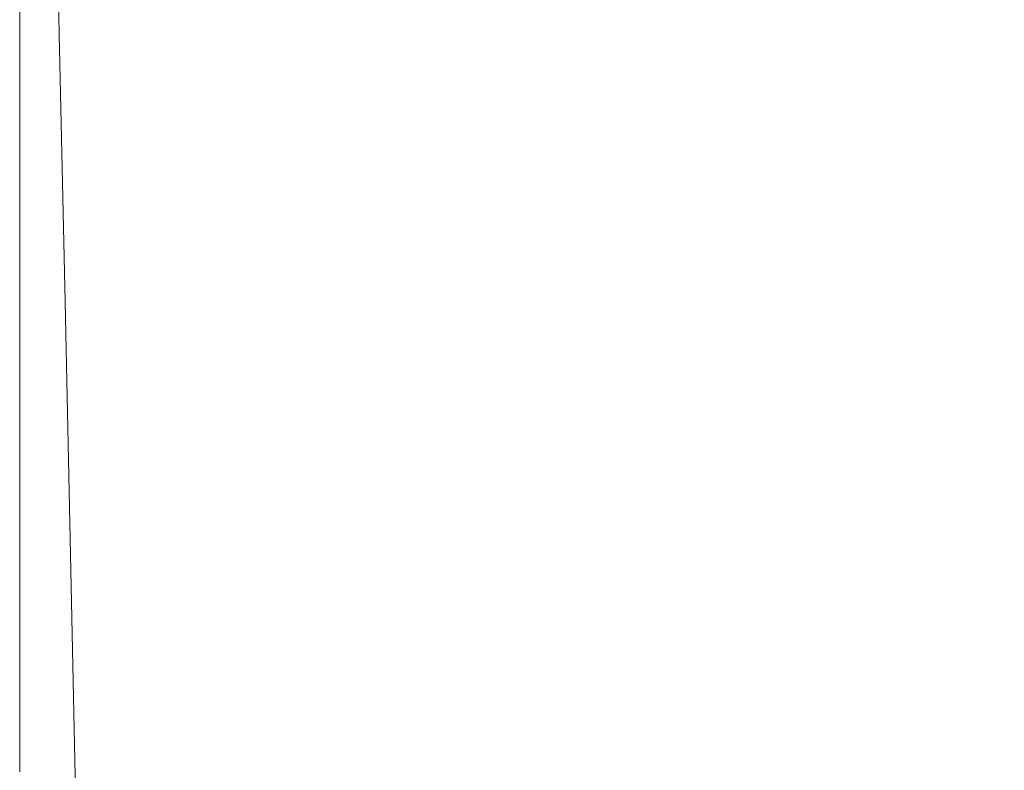
# Model space of a CAD drawing. Extents: x -167 to 783, y -501 to 449.
# Drawn here: x -161 to -142, y 421 to 435 of the extents above; entities that cross this region are included whole.
import ezdxf

# ---------------------------------------------------------------- set-up
doc = ezdxf.new("R2010")
doc.units = 0
doc.header["$LTSCALE"] = 500
doc.header["$MEASUREMENT"] = 0
doc.layers.add('NOVOTERM_CERAMIKA', color=7, linetype='Continuous')

msp = doc.modelspace()

# ---------------------------------------------------------------- linework, layer by layer
at = {"layer": 'NOVOTERM_CERAMIKA', "lineweight": 0}
for points, invisible_edges in [([(-160.55, 435.265, 145.581), (-160.554, 439.537, 145.581), (-160.588, 439.543, 142.201), (-160.588, 435.276, 142.201)], 15), ([(-160.588, 435.276, 142.201), (-160.588, 439.543, 142.201), (-160.588, 439.543, 137.044), (-160.588, 435.276, 137.044)], 15), ([(-160.588, 435.276, 121.235), (-160.588, 439.543, 121.235), (-160.588, 439.543, 112.878), (-160.588, 435.276, 112.878)], 15), ([(-160.588, 435.276, 112.878), (-160.588, 439.543, 112.878), (-160.588, 439.543, 105.748), (-160.588, 435.276, 105.748)], 15), ([(-160.588, 435.276, 121.235), (-160.588, 435.276, 129.674), (-160.588, 439.543, 129.674), (-160.588, 439.543, 121.235)], 15), ([(-160.588, 435.276, 129.674), (-160.588, 435.276, 137.044), (-160.588, 439.543, 137.044), (-160.588, 439.543, 129.674)], 15), ([(-160.588, 435.276, 23.133), (-160.588, 439.543, 23.133), (-160.588, 439.543, 11.882), (-160.588, 435.276, 11.882)], 15), ([(-160.588, 435.276, 11.882), (-160.588, 439.543, 11.882), (-160.588, 439.543, 0), (-160.588, 435.276, 0)], 11), ([(-160.588, 435.276, 23.133), (-160.588, 435.276, 33.12), (-160.588, 439.543, 33.12), (-160.588, 439.543, 23.133)], 15), ([(-160.588, 435.276, 33.12), (-160.588, 435.276, 41.216), (-160.588, 439.543, 41.216), (-160.588, 439.543, 33.12)], 15), ([(-160.588, 435.276, 74.819), (-160.588, 439.543, 74.819), (-160.588, 439.543, 66.835), (-160.588, 435.276, 66.835)], 15), ([(-160.588, 435.276, 66.835), (-160.588, 439.543, 66.835), (-160.588, 439.543, 59.855), (-160.588, 435.276, 59.855)], 15), ([(-160.588, 435.276, 74.819), (-160.588, 435.276, 82.727), (-160.588, 439.543, 82.727), (-160.588, 439.543, 74.819)], 15), ([(-160.588, 435.276, 82.727), (-160.588, 435.276, 89.485), (-160.588, 439.543, 89.485), (-160.588, 439.543, 82.727)], 15), ([(-160.588, 435.276, 97.469), (-160.588, 439.543, 97.469), (-160.588, 439.543, 94.015), (-160.588, 435.276, 94.015)], 15), ([(-160.588, 435.276, 94.015), (-160.588, 439.543, 94.015), (-160.588, 439.543, 89.485), (-160.588, 435.276, 89.485)], 15), ([(-160.588, 435.276, 97.469), (-160.588, 435.276, 100.996), (-160.588, 439.543, 100.996), (-160.588, 439.543, 97.469)], 15), ([(-160.588, 435.276, 100.996), (-160.588, 435.276, 105.748), (-160.588, 439.543, 105.748), (-160.588, 439.543, 100.996)], 15), ([(-160.588, 435.276, 50.98), (-160.588, 439.543, 50.98), (-160.588, 439.543, 46.785), (-160.588, 435.276, 46.785)], 15), ([(-160.588, 435.276, 46.785), (-160.588, 439.543, 46.785), (-160.588, 439.543, 41.216), (-160.588, 435.276, 41.216)], 15), ([(-160.588, 435.276, 50.98), (-160.588, 435.276, 54.954), (-160.588, 439.543, 54.954), (-160.588, 439.543, 50.98)], 15), ([(-160.588, 435.276, 54.954), (-160.588, 435.276, 59.855), (-160.588, 439.543, 59.855), (-160.588, 439.543, 54.954)], 15), ([(-160.55, 435.265, 145.581), (-160.435, 435.234, 147.623), (-160.455, 439.519, 147.623), (-160.554, 439.537, 145.581)], 15), ([(-160.435, 435.234, 147.623), (-160.207, 435.17, 148.77), (-160.253, 439.484, 148.77), (-160.455, 439.519, 147.623)], 15), ([(-159.825, 435.064, 149.456), (-159.918, 439.424, 149.456), (-160.253, 439.484, 148.77), (-160.207, 435.17, 148.77)], 15), ([(-158.822, 434.786, 149.8), (-159.037, 439.269, 149.8), (-159.918, 439.424, 149.456), (-159.825, 435.064, 149.456)], 11), ([(-158.822, 434.786, 149.8), (-156.726, 434.206, 149.915), (-157.196, 438.944, 149.915), (-159.037, 439.269, 149.8)], 15), ([(-156.726, 434.206, 149.915), (-153.07, 433.193, 149.915), (-153.985, 438.377, 149.915), (-157.196, 438.944, 149.915)], 15), ([(-147.383, 431.618, 149.915), (-148.99, 437.495, 149.915), (-153.985, 438.377, 149.915), (-153.07, 433.193, 149.915)], 15), ([(-140.671, 429.759, 149.915), (-143.095, 436.454, 149.915), (-148.99, 437.495, 149.915), (-147.383, 431.618, 149.915)], 15), ([(-140.671, 429.759, 149.915), (-133.939, 427.894, 149.915), (-137.183, 435.41, 149.915), (-143.095, 436.454, 149.915)], 15), ([(-160.544, 430.209, 145.581), (-160.55, 435.265, 145.581), (-160.588, 435.276, 142.201), (-160.588, 430.226, 142.201)], 15), ([(-160.588, 430.226, 142.201), (-160.588, 435.276, 142.201), (-160.588, 435.276, 137.044), (-160.588, 430.226, 137.044)], 15), ([(-160.588, 430.226, 121.235), (-160.588, 435.276, 121.235), (-160.588, 435.276, 112.878), (-160.588, 430.226, 112.878)], 15), ([(-160.588, 430.226, 112.878), (-160.588, 435.276, 112.878), (-160.588, 435.276, 105.748), (-160.588, 430.226, 105.748)], 15), ([(-160.588, 430.226, 121.235), (-160.588, 430.226, 129.674), (-160.588, 435.276, 129.674), (-160.588, 435.276, 121.235)], 15), ([(-160.588, 430.226, 129.674), (-160.588, 430.226, 137.044), (-160.588, 435.276, 137.044), (-160.588, 435.276, 129.674)], 15), ([(-160.588, 430.226, 23.133), (-160.588, 435.276, 23.133), (-160.588, 435.276, 11.882), (-160.588, 430.226, 11.882)], 15), ([(-160.588, 430.226, 11.882), (-160.588, 435.276, 11.882), (-160.588, 435.276, 0), (-160.588, 430.226, 0)], 11), ([(-160.588, 430.226, 23.133), (-160.588, 430.226, 33.12), (-160.588, 435.276, 33.12), (-160.588, 435.276, 23.133)], 15), ([(-160.588, 430.226, 33.12), (-160.588, 430.226, 41.216), (-160.588, 435.276, 41.216), (-160.588, 435.276, 33.12)], 15), ([(-160.588, 430.226, 74.819), (-160.588, 435.276, 74.819), (-160.588, 435.276, 66.835), (-160.588, 430.226, 66.835)], 15), ([(-160.588, 430.226, 66.835), (-160.588, 435.276, 66.835), (-160.588, 435.276, 59.855), (-160.588, 430.226, 59.855)], 15), ([(-160.588, 430.226, 74.819), (-160.588, 430.226, 82.727), (-160.588, 435.276, 82.727), (-160.588, 435.276, 74.819)], 15), ([(-160.588, 430.226, 82.727), (-160.588, 430.226, 89.485), (-160.588, 435.276, 89.485), (-160.588, 435.276, 82.727)], 15), ([(-160.588, 430.226, 97.469), (-160.588, 435.276, 97.469), (-160.588, 435.276, 94.015), (-160.588, 430.226, 94.015)], 15), ([(-160.588, 430.226, 94.015), (-160.588, 435.276, 94.015), (-160.588, 435.276, 89.485), (-160.588, 430.226, 89.485)], 15), ([(-160.588, 430.226, 97.469), (-160.588, 430.226, 100.996), (-160.588, 435.276, 100.996), (-160.588, 435.276, 97.469)], 15), ([(-160.588, 430.226, 100.996), (-160.588, 430.226, 105.748), (-160.588, 435.276, 105.748), (-160.588, 435.276, 100.996)], 15), ([(-160.588, 430.226, 50.98), (-160.588, 435.276, 50.98), (-160.588, 435.276, 46.785), (-160.588, 430.226, 46.785)], 15), ([(-160.588, 430.226, 46.785), (-160.588, 435.276, 46.785), (-160.588, 435.276, 41.216), (-160.588, 430.226, 41.216)], 15), ([(-160.588, 430.226, 50.98), (-160.588, 430.226, 54.954), (-160.588, 435.276, 54.954), (-160.588, 435.276, 50.98)], 15), ([(-160.588, 430.226, 54.954), (-160.588, 430.226, 59.855), (-160.588, 435.276, 59.855), (-160.588, 435.276, 54.954)], 15), ([(-160.544, 430.209, 145.581), (-160.414, 430.162, 147.623), (-160.435, 435.234, 147.623), (-160.55, 435.265, 145.581)], 15), ([(-160.414, 430.162, 147.623), (-160.152, 430.065, 148.77), (-160.207, 435.17, 148.77), (-160.435, 435.234, 147.623)], 15), ([(-159.715, 429.904, 149.456), (-159.825, 435.064, 149.456), (-160.207, 435.17, 148.77), (-160.152, 430.065, 148.77)], 15), ([(-158.567, 429.481, 149.8), (-158.822, 434.786, 149.8), (-159.825, 435.064, 149.456), (-159.715, 429.904, 149.456)], 11), ([(-158.567, 429.481, 149.8), (-156.17, 428.599, 149.915), (-156.726, 434.206, 149.915), (-158.822, 434.786, 149.8)], 15), ([(-156.17, 428.599, 149.915), (-151.987, 427.059, 149.915), (-153.07, 433.193, 149.915), (-156.726, 434.206, 149.915)], 15), ([(-145.481, 424.664, 149.915), (-147.383, 431.618, 149.915), (-153.07, 433.193, 149.915), (-151.987, 427.059, 149.915)], 15), ([(-137.802, 421.836, 149.915), (-140.671, 429.759, 149.915), (-147.383, 431.618, 149.915), (-145.481, 424.664, 149.915)], 15), ([(-160.544, 430.209, 145.581), (-160.588, 430.226, 142.201), (-160.588, 425.162, 142.201), (-160.539, 425.141, 145.581)], 15), ([(-160.588, 430.226, 142.201), (-160.588, 430.226, 137.044), (-160.588, 425.162, 137.044), (-160.588, 425.162, 142.201)], 15), ([(-160.588, 430.226, 121.235), (-160.588, 430.226, 112.878), (-160.588, 425.162, 112.878), (-160.588, 425.162, 121.235)], 15), ([(-160.588, 430.226, 112.878), (-160.588, 430.226, 105.748), (-160.588, 425.162, 105.748), (-160.588, 425.162, 112.878)], 15), ([(-160.588, 430.226, 121.235), (-160.588, 425.162, 121.235), (-160.588, 425.162, 129.674), (-160.588, 430.226, 129.674)], 15), ([(-160.588, 430.226, 129.674), (-160.588, 425.162, 129.674), (-160.588, 425.162, 137.044), (-160.588, 430.226, 137.044)], 15), ([(-160.588, 430.226, 23.133), (-160.588, 430.226, 11.882), (-160.588, 425.162, 11.882), (-160.588, 425.162, 23.133)], 15), ([(-160.588, 430.226, 11.882), (-160.588, 430.226, 0), (-160.588, 425.162, 0), (-160.588, 425.162, 11.882)], 13), ([(-160.588, 430.226, 23.133), (-160.588, 425.162, 23.133), (-160.588, 425.162, 33.12), (-160.588, 430.226, 33.12)], 15), ([(-160.588, 430.226, 33.12), (-160.588, 425.162, 33.12), (-160.588, 425.162, 41.216), (-160.588, 430.226, 41.216)], 15), ([(-160.588, 430.226, 74.819), (-160.588, 430.226, 66.835), (-160.588, 425.162, 66.835), (-160.588, 425.162, 74.819)], 15), ([(-160.588, 430.226, 66.835), (-160.588, 430.226, 59.855), (-160.588, 425.162, 59.855), (-160.588, 425.162, 66.835)], 15), ([(-160.588, 430.226, 74.819), (-160.588, 425.162, 74.819), (-160.588, 425.162, 82.727), (-160.588, 430.226, 82.727)], 15), ([(-160.588, 430.226, 82.727), (-160.588, 425.162, 82.727), (-160.588, 425.162, 89.485), (-160.588, 430.226, 89.485)], 15), ([(-160.588, 430.226, 97.469), (-160.588, 430.226, 94.015), (-160.588, 425.162, 94.015), (-160.588, 425.162, 97.469)], 15), ([(-160.588, 430.226, 94.015), (-160.588, 430.226, 89.485), (-160.588, 425.162, 89.485), (-160.588, 425.162, 94.015)], 15), ([(-160.588, 430.226, 97.469), (-160.588, 425.162, 97.469), (-160.588, 425.162, 100.996), (-160.588, 430.226, 100.996)], 15), ([(-160.588, 430.226, 100.996), (-160.588, 425.162, 100.996), (-160.588, 425.162, 105.748), (-160.588, 430.226, 105.748)], 15), ([(-160.588, 430.226, 50.98), (-160.588, 430.226, 46.785), (-160.588, 425.162, 46.785), (-160.588, 425.162, 50.98)], 15), ([(-160.588, 430.226, 46.785), (-160.588, 430.226, 41.216), (-160.588, 425.162, 41.216), (-160.588, 425.162, 46.785)], 15), ([(-160.588, 430.226, 50.98), (-160.588, 425.162, 50.98), (-160.588, 425.162, 54.954), (-160.588, 430.226, 54.954)], 15), ([(-160.588, 430.226, 54.954), (-160.588, 425.162, 54.954), (-160.588, 425.162, 59.855), (-160.588, 430.226, 59.855)], 15), ([(-160.544, 430.209, 145.581), (-160.539, 425.141, 145.581), (-160.392, 425.076, 147.623), (-160.414, 430.162, 147.623)], 15), ([(-160.414, 430.162, 147.623), (-160.392, 425.076, 147.623), (-160.096, 424.946, 148.77), (-160.152, 430.065, 148.77)], 15), ([(-159.715, 429.904, 149.456), (-160.152, 430.065, 148.77), (-160.096, 424.946, 148.77), (-159.605, 424.731, 149.456)], 15), ([(-158.567, 429.481, 149.8), (-159.715, 429.904, 149.456), (-159.605, 424.731, 149.456), (-158.311, 424.162, 149.8)], 13), ([(-158.567, 429.481, 149.8), (-158.311, 424.162, 149.8), (-155.612, 422.977, 149.915), (-156.17, 428.599, 149.915)], 15), ([(-156.17, 428.599, 149.915), (-155.612, 422.977, 149.915), (-150.901, 420.909, 149.915), (-151.987, 427.059, 149.915)], 15), ([(-145.481, 424.664, 149.915), (-151.987, 427.059, 149.915), (-150.901, 420.909, 149.915), (-143.573, 417.691, 149.915)], 15), ([(-160.539, 425.141, 145.581), (-160.588, 425.162, 142.201), (-160.588, 420.855, 142.201), (-160.534, 420.828, 145.581)], 15), ([(-160.588, 425.162, 142.201), (-160.588, 425.162, 137.044), (-160.588, 420.855, 137.044), (-160.588, 420.855, 142.201)], 15), ([(-160.588, 425.162, 121.235), (-160.588, 425.162, 112.878), (-160.588, 420.855, 112.878), (-160.588, 420.855, 121.235)], 15), ([(-160.588, 425.162, 112.878), (-160.588, 425.162, 105.748), (-160.588, 420.855, 105.748), (-160.588, 420.855, 112.878)], 15), ([(-160.588, 425.162, 121.235), (-160.588, 420.855, 121.235), (-160.588, 420.855, 129.674), (-160.588, 425.162, 129.674)], 15), ([(-160.588, 425.162, 129.674), (-160.588, 420.855, 129.674), (-160.588, 420.855, 137.044), (-160.588, 425.162, 137.044)], 15), ([(-160.588, 425.162, 23.133), (-160.588, 425.162, 11.882), (-160.588, 420.855, 11.882), (-160.588, 420.855, 23.133)], 15), ([(-160.588, 425.162, 11.882), (-160.588, 425.162, 0), (-160.588, 420.855, 0), (-160.588, 420.855, 11.882)], 13), ([(-160.588, 425.162, 23.133), (-160.588, 420.855, 23.133), (-160.588, 420.855, 33.12), (-160.588, 425.162, 33.12)], 15), ([(-160.588, 425.162, 33.12), (-160.588, 420.855, 33.12), (-160.588, 420.855, 41.216), (-160.588, 425.162, 41.216)], 15), ([(-160.588, 425.162, 74.819), (-160.588, 425.162, 66.835), (-160.588, 420.855, 66.835), (-160.588, 420.855, 74.819)], 15), ([(-160.588, 425.162, 66.835), (-160.588, 425.162, 59.855), (-160.588, 420.855, 59.855), (-160.588, 420.855, 66.835)], 15), ([(-160.588, 425.162, 74.819), (-160.588, 420.855, 74.819), (-160.588, 420.855, 82.727), (-160.588, 425.162, 82.727)], 15), ([(-160.588, 425.162, 82.727), (-160.588, 420.855, 82.727), (-160.588, 420.855, 89.485), (-160.588, 425.162, 89.485)], 15), ([(-160.588, 425.162, 97.469), (-160.588, 425.162, 94.015), (-160.588, 420.855, 94.015), (-160.588, 420.855, 97.469)], 15), ([(-160.588, 425.162, 94.015), (-160.588, 425.162, 89.485), (-160.588, 420.855, 89.485), (-160.588, 420.855, 94.015)], 15), ([(-160.588, 425.162, 97.469), (-160.588, 420.855, 97.469), (-160.588, 420.855, 100.996), (-160.588, 425.162, 100.996)], 15), ([(-160.588, 425.162, 100.996), (-160.588, 420.855, 100.996), (-160.588, 420.855, 105.748), (-160.588, 425.162, 105.748)], 15), ([(-160.588, 425.162, 50.98), (-160.588, 425.162, 46.785), (-160.588, 420.855, 46.785), (-160.588, 420.855, 50.98)], 15), ([(-160.588, 425.162, 46.785), (-160.588, 425.162, 41.216), (-160.588, 420.855, 41.216), (-160.588, 420.855, 46.785)], 15), ([(-160.588, 425.162, 50.98), (-160.588, 420.855, 50.98), (-160.588, 420.855, 54.954), (-160.588, 425.162, 54.954)], 15), ([(-160.588, 425.162, 54.954), (-160.588, 420.855, 54.954), (-160.588, 420.855, 59.855), (-160.588, 425.162, 59.855)], 15), ([(-160.539, 425.141, 145.581), (-160.534, 420.828, 145.581), (-160.373, 420.75, 147.623), (-160.392, 425.076, 147.623)], 15), ([(-160.392, 425.076, 147.623), (-160.373, 420.75, 147.623), (-160.05, 420.592, 148.77), (-160.096, 424.946, 148.77)], 15), ([(-159.605, 424.731, 149.456), (-160.096, 424.946, 148.77), (-160.05, 420.592, 148.77), (-159.511, 420.329, 149.456)], 15), ([(-158.311, 424.162, 149.8), (-159.605, 424.731, 149.456), (-159.511, 420.329, 149.456), (-158.095, 419.638, 149.8)], 13), ([(-137.802, 421.836, 149.915), (-145.481, 424.664, 149.915), (-143.573, 417.691, 149.915), (-134.926, 413.892, 149.915)], 15), ([(-158.311, 424.162, 149.8), (-158.095, 419.638, 149.8), (-155.137, 418.194, 149.915), (-155.612, 422.977, 149.915)], 15), ([(-155.612, 422.977, 149.915), (-155.137, 418.194, 149.915), (-149.977, 415.675, 149.915), (-150.901, 420.909, 149.915)], 15), ([(-143.573, 417.691, 149.915), (-150.901, 420.909, 149.915), (-149.977, 415.675, 149.915), (-141.951, 411.758, 149.915)], 15)]:
    msp.add_3dface(points, dxfattribs=dict(at, invisible_edges=invisible_edges))

doc.saveas('drawing.dxf')
